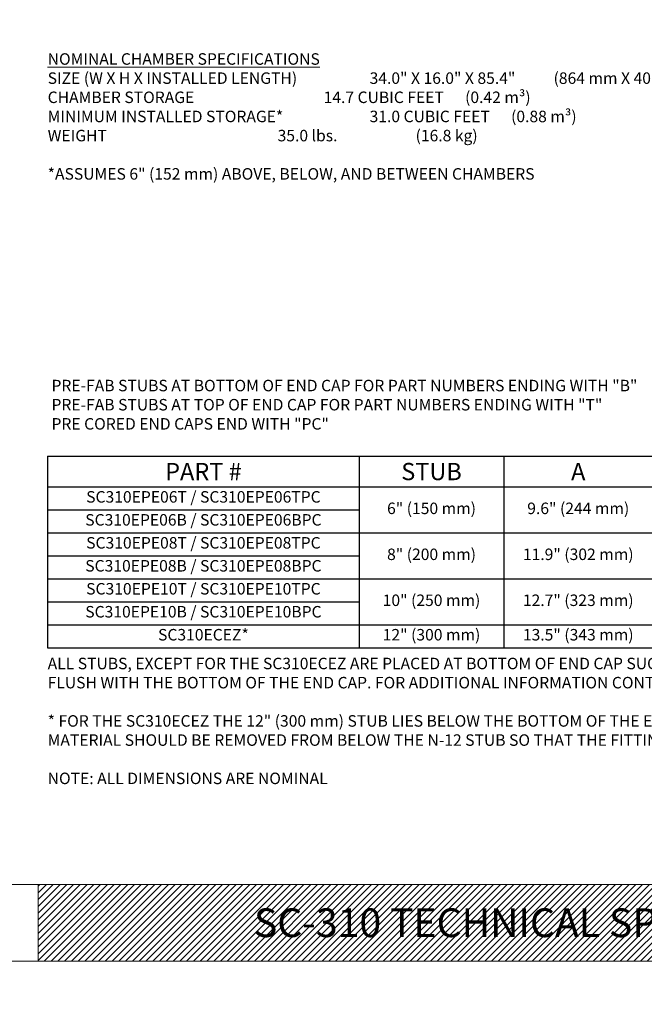
# Model space of a CAD drawing. Units: feet. Extents: x -54.2 to 34.2, y -1.5 to 27.6.
# Drawn here: x 24 to 28.1, y 11.7 to 18.1 of the extents above; entities that cross this region are included whole.
import ezdxf
from ezdxf.enums import TextEntityAlignment as Align

# ---------------------------------------------------------------- set-up
doc = ezdxf.new("R2010")
doc.units = ezdxf.units.FT
doc.header["$MEASUREMENT"] = 0
for name, color, linetype, lineweight in [('UGD - DETAIL 1', 251, 'Continuous', 0), ('UGD - DETAIL TEXT', 7, 'Continuous', 15), ('UGD - TITLEBLOCK', 7, 'Continuous', 9)]:
    doc.layers.add(name, color=color, linetype=linetype, lineweight=lineweight)
doc.styles.add('UGD_Standard', font='arial.ttf')

# ---------------------------------------------------------------- blocks, each defined once
blk = doc.blocks.new('*T70')
at = {"layer": 'UGD - DETAIL TEXT', "color": 0, "linetype": 'ByBlock', "lineweight": -2, "transparency": 16777216}
for p, q in [((0, 0), (6.5462, 0)), ((0, 0), (0, -1.25)), ((2.0319, 0), (2.0319, -1.25)), ((2.976, 0), (2.976, -1.25)), ((3.9462, 0), (3.9462, -1.25)), ((5.2462, 0), (5.2462, -1.25)), ((6.5462, 0), (6.5462, -1.25)), ((0, -0.2), (6.5462, -0.2)), ((0, -0.35), (2.0319, -0.35)), ((3.9462, -0.35), (6.5462, -0.35)), ((0, -0.5), (6.5462, -0.5)), ((0, -0.65), (2.0319, -0.65)), ((3.9462, -0.65), (6.5462, -0.65)), ((0, -0.8), (6.5462, -0.8)), ((0, -0.95), (2.0319, -0.95)), ((3.9462, -0.95), (6.5462, -0.95)), ((0, -1.1), (6.5462, -1.1)), ((0, -1.25), (6.5462, -1.25))]:
    blk.add_line(p, q, dxfattribs=at)
at = {"layer": 'UGD - DETAIL TEXT', "transparency": 16777216, "attachment_point": 5, "style": 'UGD_Standard'}
for s, insert, char_height, width in [('{\\fArial|b1|i0|c0|p34;PART #}', (1.016, -0.1), 0.1125, 1.981936), ('{\\fArial|b1|i0|c0|p34;STUB}', (2.504, -0.1), 0.1125, 0.894103), ('{\\fArial|b1|i0|c0|p34;A}', (3.4611, -0.1), 0.1125, 0.920146), ('{\\fArial|b1|i0|c0|p34;B}', (4.5962, -0.1), 0.1125, 1.25), ('{\\fArial|b1|i0|c0|p34;C}', (5.8962, -0.1), 0.1125, 1.25), ('SC310EPE06T / SC310EPE06TPC', (1.016, -0.275), 0.075, 1.981936), ('5.8" (147 mm)', (4.5962, -0.275), 0.075, 1.25), ('6" (150 mm)', (2.504, -0.35), 0.075, 0.894103), ('9.6" (244 mm)', (3.4611, -0.35), 0.075, 0.920146), ('---', (5.8962, -0.275), 0.075, 1.25), ('SC310EPE06B / SC310EPE06BPC', (1.016, -0.425), 0.075, 1.981936), ('0.5" (13 mm)', (5.8962, -0.425), 0.075, 1.25), ('---', (4.5962, -0.425), 0.075, 1.25), ('SC310EPE08T / SC310EPE08TPC', (1.016, -0.575), 0.075, 1.981936), ('3.5" (89 mm)', (4.5962, -0.575), 0.075, 1.25), ('---', (5.8962, -0.575), 0.075, 1.25), ('8" (200 mm)', (2.504, -0.65), 0.075, 0.894103), ('11.9" (302 mm)', (3.4611, -0.65), 0.075, 0.920146), ('SC310EPE08B / SC310EPE08BPC', (1.016, -0.725), 0.075, 1.981936), ('0.6" (15 mm)', (5.8962, -0.725), 0.075, 1.25), ('---', (4.5962, -0.725), 0.075, 1.25), ('SC310EPE10T / SC310EPE10TPC', (1.016, -0.875), 0.075, 1.981936), ('1.4" (36 mm)', (4.5962, -0.875), 0.075, 1.25), ('10" (250 mm)', (2.504, -0.95), 0.075, 0.894103), ('12.7" (323 mm)', (3.4611, -0.95), 0.075, 0.920146), ('---', (5.8962, -0.875), 0.075, 1.25), ('SC310EPE10B / SC310EPE10BPC', (1.016, -1.025), 0.075, 1.981936), ('---', (4.5962, -1.025), 0.075, 1.25), ('0.7" (18 mm)', (5.8962, -1.025), 0.075, 1.25), ('SC310ECEZ*', (1.016, -1.175), 0.075, 1.981936), ('12" (300 mm)', (2.504, -1.175), 0.075, 0.894103), ('13.5" (343 mm)', (3.4611, -1.175), 0.075, 0.920146), ('0.9" (23 mm)', (5.8962, -1.175), 0.075, 1.25), ('---', (4.5962, -1.175), 0.075, 1.25)]:
    blk.add_mtext(s, dxfattribs=dict(at, insert=insert, char_height=char_height, width=width))
blk = doc.blocks.new('detail_TECHSPEC310')
blk.add_blockref('*T70', (-7.0625, -7.9544))
at = {"layer": 'UGD - DETAIL TEXT', "char_height": 0.075, "width": 6.5, "attachment_point": 1, "style": 'UGD_Standard'}
for s, insert in [('{\\fArial|b1|i0|c0|p34;\\LNOMINAL CHAMBER SPECIFICATIONS\\P}SIZE (W X H X INSTALLED LENGTH)^I^I^I34.0" X 16.0" X 85.4" ^I(864 mm X 406 mm X 2169 mm)\\PCHAMBER STORAGE^I^I^I^I^I14.7 CUBIC FEET ^I^I(0.42 m³)\\PMINIMUM INSTALLED STORAGE*^I^I^I31.0 CUBIC FEET ^I^I(0.88 m³)\\PWEIGHT^I^I^I^I^I^I^I35.0 lbs.^I^I^I(16.8 kg)\\P\\P*ASSUMES 6" (152 mm) ABOVE, BELOW, AND BETWEEN CHAMBERS', (-7.0625, -5.3234)), ('ALL STUBS, EXCEPT FOR THE SC310ECEZ ARE PLACED AT BOTTOM OF END CAP SUCH THAT THE OUTSIDE DIAMETER OF THE STUB IS FLUSH WITH THE BOTTOM OF THE END CAP. FOR ADDITIONAL INFORMATION CONTACT STORMTECH AT 1-888-892-2694.\\P\\P* FOR THE SC310ECEZ THE 12" (300 mm) STUB LIES BELOW THE BOTTOM OF THE END CAP APPROXIMATELY 0.25" (6 mm). BACKFILL MATERIAL SHOULD BE REMOVED FROM BELOW THE N-12 STUB SO THAT THE FITTING SITS LEVEL.\\P\\PNOTE: ALL DIMENSIONS ARE NOMINAL', (-7.0625, -9.27))]:
    blk.add_mtext(s, dxfattribs=dict(at, insert=insert))
at = {"layer": 'UGD - DETAIL TEXT', "insert": (-7.0375, -7.4555), "char_height": 0.075, "attachment_point": 1, "style": 'UGD_Standard'}
blk.add_mtext('PRE-FAB STUBS AT BOTTOM OF END CAP FOR PART NUMBERS ENDING WITH "B"\\PPRE-FAB STUBS AT TOP OF END CAP FOR PART NUMBERS ENDING WITH "T"\\PPRE CORED END CAPS END WITH "PC"', dxfattribs=at)
blk = doc.blocks.new('2436_detail_techSPEC310')
at = {"layer": 'UGD - DETAIL 1'}
h = blk.add_hatch(dxfattribs=at)
h.set_pattern_fill('ANSI31', color=253, scale=0.25)
h.set_pattern_definition([(45, (0, -5.625), (-0.02209709, 0.02209709), [])])
h.paths.add_polyline_path([(-7.125, -10.75), (0, -10.75), (0, -11.25), (-7.125, -11.25)])
at = {"layer": 'UGD - TITLEBLOCK'}
for points in [[(-7.625, 0), (0, 0), (0, -10.75), (-7.625, -10.75)], [(-7.625, -10.75), (-7.125, -10.75), (-7.125, -11.25), (-7.625, -11.25)], [(-7.125, -10.75), (0, -10.75), (0, -11.25), (-7.125, -11.25)]]:
    blk.add_lwpolyline(points, close=True, dxfattribs=at)
at = {"insert": (-3.5625, -11), "char_height": 0.1875, "attachment_point": 5, "style": 'UGD_Standard'}
blk.add_mtext_dynamic_manual_height_columns('SC-310 TECHNICAL SPECIFICATIONS', width=7.125, gutter_width=15, heights=[0], dxfattribs=at)
at = {"layer": 'UGD - TITLEBLOCK', "style": 'UGD_Standard'}
blk.add_attdef('NUM', text='', height=0.25, dxfattribs=at).set_placement((-7.375, -11), align=Align.MIDDLE_CENTER)
blk.add_blockref('detail_TECHSPEC310', (0, 0))
blk = doc.blocks.new('2436_cross310')
at = {"layer": 'UGD - TITLEBLOCK'}
blk.add_lwpolyline([(-0.75, 10.25), (14.5, 10.25), (14.5, -0.5), (-0.75, -0.5)], close=True, dxfattribs=at)
at = {"style": 'UGD_Standard'}
blk.add_attdef('NUM', text='', height=0.25, dxfattribs=at).set_placement((-0.5, -0.75), align=Align.MIDDLE_CENTER)

msp = doc.modelspace()

# ---------------------------------------------------------------- block references
msp.add_blockref('2436_detail_techSPEC310', (31.25, 23.25))

# ---------------------------------------------------------------- next in the draw order: block references
msp.add_blockref('2436_cross310', (16.75, 1.75))

doc.saveas('drawing.dxf')
